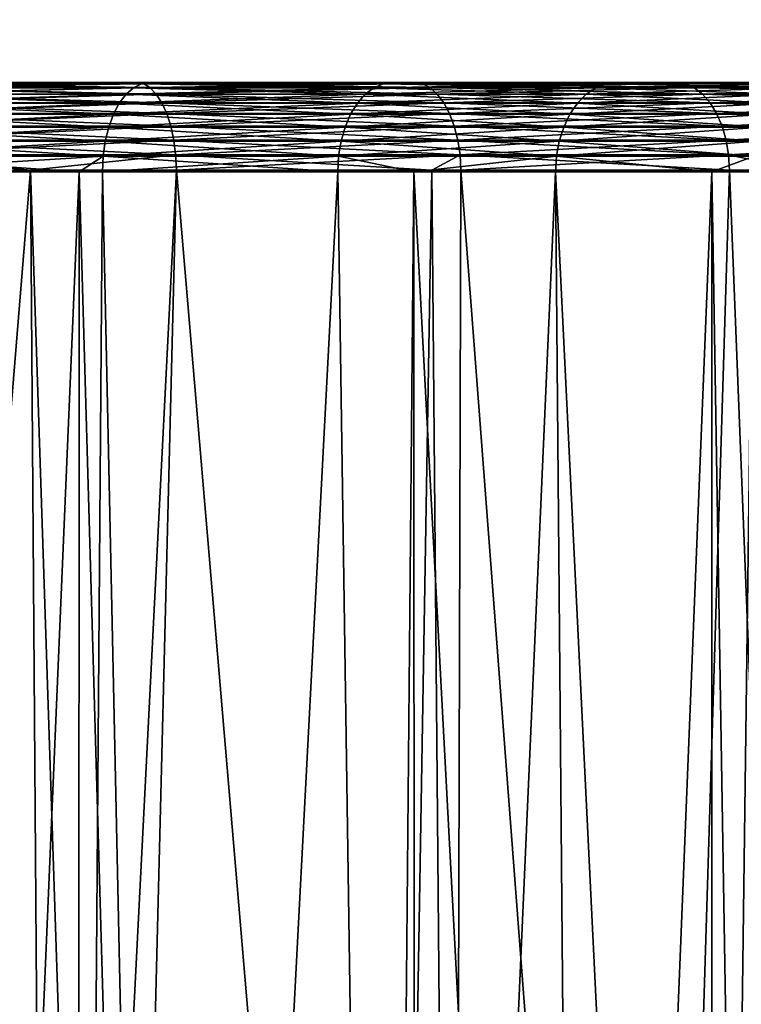
# Model space of a CAD drawing. Extents: x -842 to -392, y -810 to 515.
# Drawn here: x -407 to -404, y -801 to -797 of the extents above; entities that cross this region are included whole.
import ezdxf

# ---------------------------------------------------------------- set-up
doc = ezdxf.new("R2010")
doc.units = 0
doc.header["$MEASUREMENT"] = 0

msp = doc.modelspace()

# ---------------------------------------------------------------- linework, layer by layer
for points in [[(-394.061798, 513.021301), (-429.061829, 513.021301), (-394.061798, -808.978699)], [(-394.061798, -808.978699), (-429.061829, 513.021301), (-429.061829, -808.978699)], [(-429.061829, 513.021301, -1.5), (-394.061798, 513.021301, -1.5), (-429.061829, -808.978699, -1.5)], [(-429.061829, -808.978699, -1.5), (-394.061798, 513.021301, -1.5), (-394.061798, -808.978699, -1.5)], [(-394.061798, -808.978699, -30), (-416.561829, 497.825104, -30), (-394.061798, 513.021301, -30)], [(-394.061798, 513.021301, -28.5), (-413.923645, 500.969147, -28.5), (-394.061798, -808.978699, -28.5)], [(-394.061798, -808.978699, -30), (-429.061829, -808.978699, -30), (-425.199982, 500.969147, -30)], [(-425.199982, 500.969147, -30), (-424.757965, 500.021301, -30), (-394.061798, -808.978699, -30)], [(-394.061798, -808.978699, -28.5), (-413.923645, 500.969147, -28.5), (-414.365662, 500.021301, -28.5)], [(-394.061798, -808.978699, -30), (-424.757965, 500.021301, -30), (-424.158081, 499.164551, -30)], [(-394.061798, -808.978699, -28.5), (-414.365662, 500.021301, -28.5), (-414.965546, 499.164551, -28.5)], [(-394.061798, -808.978699, -30), (-424.158081, 499.164551, -30), (-423.418549, 498.424988, -30)], [(-414.965546, 499.164551, -28.5), (-415.705078, 498.424988, -28.5), (-394.061798, -808.978699, -28.5)], [(-423.418549, 498.424988, -30), (-422.561829, 497.825104, -30), (-394.061798, -808.978699, -30)], [(-394.061798, -808.978699, -28.5), (-415.705078, 498.424988, -28.5), (-416.561829, 497.825104, -28.5)], [(-394.061798, -808.978699, -28.5), (-416.561829, 497.825104, -28.5), (-429.061829, -808.978699, -28.5)], [(-422.561829, 497.825104, -30), (-421.613922, 497.383087, -30), (-394.061798, -808.978699, -30)], [(-394.061798, -808.978699, -30), (-417.509705, 497.383087, -30), (-416.561829, 497.825104, -30)], [(-394.061798, -808.978699, -30), (-421.613922, 497.383087, -30), (-420.603699, 497.112488, -30)], [(-418.519928, 497.112488, -30), (-417.509705, 497.383087, -30), (-394.061798, -808.978699, -30)], [(-394.061798, -808.978699, -30), (-420.603699, 497.112488, -30), (-419.561798, 497.021271, -30)], [(-394.061798, -808.978699, -30), (-419.561798, 497.021271, -30), (-418.519928, 497.112488, -30)], [(-407.245941, -797.478699, -23.798485), (-406.42218, -797.478699, -25.321806), (-408.158234, -797.478699, -24.189972)], [(-408.158234, -797.478699, -24.189972), (-406.42218, -797.478699, -25.321806), (-407.396454, -797.478699, -25.752003)], [(-407.245941, -797.478699, -6.201516), (-407.396454, -797.478699, -4.247998), (-406.42218, -797.478699, -4.678195)], [(-406.42218, -797.478699, -4.678195), (-407.396454, -797.478699, -4.247998), (-407.377869, -797.483154, -4.199956)], [(-407.396454, -797.478699, -25.752003), (-406.42218, -797.478699, -25.321806), (-406.3992, -797.483154, -25.367928)], [(-407.377869, -797.483154, -25.800043), (-407.396454, -797.478699, -25.752003), (-406.3992, -797.483154, -25.367928)], [(-406.3992, -797.483154, -4.632074), (-406.42218, -797.478699, -4.678195), (-407.377869, -797.483154, -4.199956)], [(-406.3992, -797.483154, -4.632074), (-407.377869, -797.483154, -4.199956), (-407.359802, -797.496399, -4.153341)], [(-406.376923, -797.496399, -25.412676), (-407.359802, -797.496399, -25.846659), (-407.377869, -797.483154, -25.800043)], [(-407.377869, -797.483154, -25.800043), (-406.3992, -797.483154, -25.367928), (-406.376923, -797.496399, -25.412676)], [(-407.359802, -797.496399, -4.153341), (-406.376923, -797.496399, -4.587324), (-406.3992, -797.483154, -4.632074)], [(-406.432251, -797.496826, -23.229639), (-406.405518, -797.483276, -23.272503), (-407.291138, -797.496826, -23.706364)], [(-407.291138, -797.496826, -23.706364), (-406.405518, -797.483276, -23.272503), (-407.26889, -797.483276, -23.751713)], [(-407.291138, -797.496826, -6.293636), (-407.26889, -797.483276, -6.248286), (-406.432251, -797.496826, -6.770362)], [(-406.405518, -797.483276, -23.272503), (-406.37796, -797.478699, -23.316713), (-407.26889, -797.483276, -23.751713)], [(-407.26889, -797.483276, -23.751713), (-406.37796, -797.478699, -23.316713), (-407.245941, -797.478699, -23.798485)], [(-407.26889, -797.483276, -6.248286), (-407.245941, -797.478699, -6.201516), (-406.405518, -797.483276, -6.727496)], [(-406.432251, -797.496826, -6.770362), (-407.26889, -797.483276, -6.248286), (-406.405518, -797.483276, -6.727496)], [(-407.245941, -797.478699, -6.201516), (-406.42218, -797.478699, -4.678195), (-406.37796, -797.478699, -6.683286)], [(-406.37796, -797.478699, -23.316713), (-405.491699, -797.478699, -24.803547), (-407.245941, -797.478699, -23.798485)], [(-407.245941, -797.478699, -23.798485), (-405.491699, -797.478699, -24.803547), (-406.42218, -797.478699, -25.321806)], [(-406.405518, -797.483276, -6.727496), (-407.245941, -797.478699, -6.201516), (-406.37796, -797.478699, -6.683286)], [(-405.625977, -797.496826, -22.668465), (-405.595062, -797.483276, -22.708406), (-406.432251, -797.496826, -23.229639)], [(-406.432251, -797.496826, -23.229639), (-405.595062, -797.483276, -22.708406), (-406.405518, -797.483276, -23.272503)], [(-406.432251, -797.496826, -6.770362), (-406.405518, -797.483276, -6.727496), (-405.625977, -797.496826, -7.331536)], [(-406.37796, -797.478699, -6.683286), (-406.42218, -797.478699, -4.678195), (-405.491699, -797.478699, -5.196452)], [(-406.3992, -797.483154, -25.367928), (-406.42218, -797.478699, -25.321806), (-405.4646, -797.483154, -24.847353)], [(-406.42218, -797.478699, -25.321806), (-405.491699, -797.478699, -24.803547), (-405.4646, -797.483154, -24.847353)], [(-405.491699, -797.478699, -5.196452), (-406.42218, -797.478699, -4.678195), (-406.3992, -797.483154, -4.632074)], [(-405.595062, -797.483276, -22.708406), (-405.563171, -797.478699, -22.749603), (-406.405518, -797.483276, -23.272503)], [(-406.405518, -797.483276, -23.272503), (-405.563171, -797.478699, -22.749603), (-406.37796, -797.478699, -23.316713)], [(-406.405518, -797.483276, -6.727496), (-406.37796, -797.478699, -6.683286), (-405.595062, -797.483276, -7.291593)], [(-405.625977, -797.496826, -7.331536), (-406.405518, -797.483276, -6.727496), (-405.595062, -797.483276, -7.291593)], [(-406.3992, -797.483154, -4.632074), (-405.4646, -797.483154, -5.152648), (-405.491699, -797.478699, -5.196452)], [(-406.3992, -797.483154, -25.367928), (-405.4646, -797.483154, -24.847353), (-405.438263, -797.496399, -24.889854)], [(-406.3992, -797.483154, -4.632074), (-406.376923, -797.496399, -4.587324), (-405.4646, -797.483154, -5.152648)], [(-406.376923, -797.496399, -25.412676), (-406.3992, -797.483154, -25.367928), (-405.438263, -797.496399, -24.889854)], [(-406.37796, -797.478699, -6.683286), (-405.491699, -797.478699, -5.196452), (-405.563171, -797.478699, -7.250398)], [(-405.563171, -797.478699, -22.749603), (-404.613037, -797.478699, -24.201651), (-406.37796, -797.478699, -23.316713)], [(-406.37796, -797.478699, -23.316713), (-404.613037, -797.478699, -24.201651), (-405.491699, -797.478699, -24.803547)], [(-405.595062, -797.483276, -7.291593), (-406.37796, -797.478699, -6.683286), (-405.563171, -797.478699, -7.250398)], [(-405.438263, -797.496399, -5.110145), (-405.4646, -797.483154, -5.152648), (-406.376923, -797.496399, -4.587324)], [(-404.880646, -797.496826, -22.028601), (-404.845825, -797.483276, -22.06521), (-405.625977, -797.496826, -22.668465)], [(-405.625977, -797.496826, -22.668465), (-404.845825, -797.483276, -22.06521), (-405.595062, -797.483276, -22.708406)], [(-405.625977, -797.496826, -7.331536), (-405.595062, -797.483276, -7.291593), (-404.880646, -797.496826, -7.971398)], [(-404.845825, -797.483276, -22.06521), (-404.809937, -797.478699, -22.102968), (-405.595062, -797.483276, -22.708406)], [(-405.595062, -797.483276, -22.708406), (-404.809937, -797.478699, -22.102968), (-405.563171, -797.478699, -22.749603)], [(-405.595062, -797.483276, -7.291593), (-405.563171, -797.478699, -7.250398), (-404.845825, -797.483276, -7.934788)], [(-404.880646, -797.496826, -7.971398), (-405.595062, -797.483276, -7.291593), (-404.845825, -797.483276, -7.934788)], [(-405.563171, -797.478699, -7.250398), (-405.491699, -797.478699, -5.196452), (-404.613037, -797.478699, -5.79835)], [(-405.563171, -797.478699, -7.250398), (-404.613037, -797.478699, -5.79835), (-404.809937, -797.478699, -7.89703)], [(-404.809937, -797.478699, -22.102968), (-403.793671, -797.478699, -23.521246), (-405.563171, -797.478699, -22.749603)], [(-405.563171, -797.478699, -22.749603), (-403.793671, -797.478699, -23.521246), (-404.613037, -797.478699, -24.201651)], [(-404.845825, -797.483276, -7.934788), (-405.563171, -797.478699, -7.250398), (-404.809937, -797.478699, -7.89703)], [(-405.4646, -797.483154, -24.847353), (-405.491699, -797.478699, -24.803547), (-404.582001, -797.483154, -24.242764)], [(-405.491699, -797.478699, -5.196452), (-405.4646, -797.483154, -5.152648), (-404.613037, -797.478699, -5.79835)], [(-405.491699, -797.478699, -24.803547), (-404.613037, -797.478699, -24.201651), (-404.582001, -797.483154, -24.242764)], [(-404.582001, -797.483154, -5.757236), (-404.613037, -797.478699, -5.79835), (-405.4646, -797.483154, -5.152648)], [(-404.582001, -797.483154, -5.757236), (-405.4646, -797.483154, -5.152648), (-405.438263, -797.496399, -5.110145)], [(-405.438263, -797.496399, -24.889854), (-405.4646, -797.483154, -24.847353), (-404.55188, -797.496399, -24.282658)], [(-405.4646, -797.483154, -24.847353), (-404.582001, -797.483154, -24.242764), (-404.55188, -797.496399, -24.282658)], [(-404.55188, -797.496399, -5.717342), (-404.582001, -797.483154, -5.757236), (-405.438263, -797.496399, -5.110145)], [(-404.203827, -797.496826, -21.316616), (-404.165497, -797.483276, -21.349518), (-404.880646, -797.496826, -22.028601)], [(-404.880646, -797.496826, -22.028601), (-404.165497, -797.483276, -21.349518), (-404.845825, -797.483276, -22.06521)], [(-404.880646, -797.496826, -7.971398), (-404.845825, -797.483276, -7.934788), (-404.203827, -797.496826, -8.683384)], [(-404.165497, -797.483276, -21.349518), (-404.125977, -797.478699, -21.38345), (-404.845825, -797.483276, -22.06521)], [(-404.845825, -797.483276, -22.06521), (-404.125977, -797.478699, -21.38345), (-404.809937, -797.478699, -22.102968)], [(-404.845825, -797.483276, -7.934788), (-404.809937, -797.478699, -7.89703), (-404.165497, -797.483276, -8.650482)], [(-404.203827, -797.496826, -8.683384), (-404.845825, -797.483276, -7.934788), (-404.165497, -797.483276, -8.650482)], [(-404.809937, -797.478699, -7.89703), (-404.613037, -797.478699, -5.79835), (-403.793671, -797.478699, -6.478754)], [(-404.809937, -797.478699, -7.89703), (-403.793671, -797.478699, -6.478754), (-404.125977, -797.478699, -8.616549)], [(-404.125977, -797.478699, -21.38345), (-403.040558, -797.478699, -22.768141), (-404.809937, -797.478699, -22.102968)], [(-404.809937, -797.478699, -22.102968), (-403.040558, -797.478699, -22.768141), (-403.793671, -797.478699, -23.521246)], [(-404.165497, -797.483276, -8.650482), (-404.809937, -797.478699, -7.89703), (-404.125977, -797.478699, -8.616549)], [(-403.793671, -797.478699, -23.521246), (-403.758972, -797.483154, -23.55932), (-404.613037, -797.478699, -24.201651)], [(-403.793671, -797.478699, -6.478754), (-404.613037, -797.478699, -5.79835), (-404.582001, -797.483154, -5.757236)], [(-404.582001, -797.483154, -24.242764), (-404.613037, -797.478699, -24.201651), (-403.758972, -797.483154, -23.55932)], [(-403.758972, -797.483154, -6.440679), (-403.793671, -797.478699, -6.478754), (-404.582001, -797.483154, -5.757236)], [(-404.55188, -797.496399, -24.282658), (-404.582001, -797.483154, -24.242764), (-403.725281, -797.496399, -23.596264)], [(-403.758972, -797.483154, -6.440679), (-404.582001, -797.483154, -5.757236), (-404.55188, -797.496399, -5.717342)], [(-404.582001, -797.483154, -24.242764), (-403.758972, -797.483154, -23.55932), (-403.725281, -797.496399, -23.596264)], [(-403.725281, -797.496399, -6.403736), (-403.758972, -797.483154, -6.440679), (-404.55188, -797.496399, -5.717342)], [(-407.342834, -797.518005, -25.890461), (-407.359802, -797.496399, -25.846659), (-406.355988, -797.518005, -25.454723)], [(-407.359802, -797.496399, -4.153341), (-407.342834, -797.518005, -4.109539), (-406.376923, -797.496399, -4.587324)], [(-406.376923, -797.496399, -25.412676), (-406.355988, -797.518005, -25.454723), (-407.359802, -797.496399, -25.846659)], [(-406.355988, -797.518005, -4.545275), (-406.376923, -797.496399, -4.587324), (-407.342834, -797.518005, -4.109539)], [(-406.355988, -797.518005, -4.545275), (-407.342834, -797.518005, -4.109539), (-407.327454, -797.547424, -4.069851)], [(-407.342834, -797.518005, -25.890461), (-406.355988, -797.518005, -25.454723), (-406.337006, -797.547424, -25.492825)], [(-407.327454, -797.547424, -25.930147), (-407.342834, -797.518005, -25.890461), (-406.337006, -797.547424, -25.492825)], [(-406.47998, -797.548889, -23.153065), (-406.457306, -797.518921, -23.189417), (-407.330872, -797.548889, -23.625355)], [(-407.330872, -797.548889, -23.625355), (-406.457306, -797.518921, -23.189417), (-407.312012, -797.518921, -23.663813)], [(-407.330872, -797.548889, -6.374645), (-407.312012, -797.518921, -6.336186), (-406.47998, -797.548889, -6.846935)], [(-406.337006, -797.547424, -4.507175), (-406.355988, -797.518005, -4.545275), (-407.327454, -797.547424, -4.069851)], [(-406.457306, -797.518921, -23.189417), (-406.432251, -797.496826, -23.229639), (-407.312012, -797.518921, -23.663813)], [(-407.312012, -797.518921, -23.663813), (-406.432251, -797.496826, -23.229639), (-407.291138, -797.496826, -23.706364)], [(-407.312012, -797.518921, -6.336186), (-407.291138, -797.496826, -6.293636), (-406.457306, -797.518921, -6.810583)], [(-406.47998, -797.548889, -6.846935), (-407.312012, -797.518921, -6.336186), (-406.457306, -797.518921, -6.810583)], [(-406.457306, -797.518921, -6.810583), (-407.291138, -797.496826, -6.293636), (-406.432251, -797.496826, -6.770362)], [(-405.681213, -797.548889, -22.597113), (-405.654999, -797.518921, -22.630985), (-406.47998, -797.548889, -23.153065)], [(-406.47998, -797.548889, -23.153065), (-405.654999, -797.518921, -22.630985), (-406.457306, -797.518921, -23.189417)], [(-406.47998, -797.548889, -6.846935), (-406.457306, -797.518921, -6.810583), (-405.681213, -797.548889, -7.402888)], [(-405.654999, -797.518921, -22.630985), (-405.625977, -797.496826, -22.668465), (-406.457306, -797.518921, -23.189417)], [(-406.457306, -797.518921, -23.189417), (-405.625977, -797.496826, -22.668465), (-406.432251, -797.496826, -23.229639)], [(-406.457306, -797.518921, -6.810583), (-406.432251, -797.496826, -6.770362), (-405.654999, -797.518921, -7.369014)], [(-405.681213, -797.548889, -7.402888), (-406.457306, -797.518921, -6.810583), (-405.654999, -797.518921, -7.369014)], [(-405.654999, -797.518921, -7.369014), (-406.432251, -797.496826, -6.770362), (-405.625977, -797.496826, -7.331536)], [(-405.438263, -797.496399, -5.110145), (-406.376923, -797.496399, -4.587324), (-406.355988, -797.518005, -4.545275)], [(-405.413544, -797.518005, -24.929794), (-406.355988, -797.518005, -25.454723), (-406.376923, -797.496399, -25.412676)], [(-406.376923, -797.496399, -25.412676), (-405.438263, -797.496399, -24.889854), (-405.413544, -797.518005, -24.929794)], [(-405.413544, -797.518005, -5.070207), (-405.438263, -797.496399, -5.110145), (-406.355988, -797.518005, -4.545275)], [(-406.337006, -797.547424, -25.492825), (-406.355988, -797.518005, -25.454723), (-405.391144, -797.547424, -24.965979)], [(-405.413544, -797.518005, -5.070207), (-406.355988, -797.518005, -4.545275), (-406.337006, -797.547424, -4.507175)], [(-405.413544, -797.518005, -24.929794), (-405.391144, -797.547424, -24.965979), (-406.355988, -797.518005, -25.454723)], [(-405.391144, -797.547424, -5.03402), (-405.413544, -797.518005, -5.070207), (-406.337006, -797.547424, -4.507175)], [(-404.94281, -797.548889, -21.963203), (-404.913269, -797.518921, -21.994249), (-405.681213, -797.548889, -22.597113)], [(-405.681213, -797.548889, -22.597113), (-404.913269, -797.518921, -21.994249), (-405.654999, -797.518921, -22.630985)], [(-405.681213, -797.548889, -7.402888), (-405.654999, -797.518921, -7.369014), (-404.94281, -797.548889, -8.036797)], [(-404.913269, -797.518921, -21.994249), (-404.880646, -797.496826, -22.028601), (-405.654999, -797.518921, -22.630985)], [(-405.654999, -797.518921, -22.630985), (-404.880646, -797.496826, -22.028601), (-405.625977, -797.496826, -22.668465)], [(-405.654999, -797.518921, -7.369014), (-405.625977, -797.496826, -7.331536), (-404.913269, -797.518921, -8.00575)], [(-404.94281, -797.548889, -8.036797), (-405.654999, -797.518921, -7.369014), (-404.913269, -797.518921, -8.00575)], [(-404.913269, -797.518921, -8.00575), (-405.625977, -797.496826, -7.331536), (-404.880646, -797.496826, -7.971398)], [(-405.438263, -797.496399, -24.889854), (-404.55188, -797.496399, -24.282658), (-404.52356, -797.518005, -24.320145)], [(-404.55188, -797.496399, -5.717342), (-405.438263, -797.496399, -5.110145), (-405.413544, -797.518005, -5.070207)], [(-405.413544, -797.518005, -24.929794), (-405.438263, -797.496399, -24.889854), (-404.52356, -797.518005, -24.320145)], [(-404.52356, -797.518005, -5.679856), (-404.55188, -797.496399, -5.717342), (-405.413544, -797.518005, -5.070207)], [(-404.52356, -797.518005, -5.679856), (-405.413544, -797.518005, -5.070207), (-405.391144, -797.547424, -5.03402)], [(-404.497925, -797.547424, -24.354109), (-405.391144, -797.547424, -24.965979), (-405.413544, -797.518005, -24.929794)], [(-405.413544, -797.518005, -24.929794), (-404.52356, -797.518005, -24.320145), (-404.497925, -797.547424, -24.354109)], [(-404.497925, -797.547424, -5.645891), (-404.52356, -797.518005, -5.679856), (-405.391144, -797.547424, -5.03402)], [(-404.272308, -797.548889, -21.257841), (-404.239807, -797.518921, -21.285744), (-404.94281, -797.548889, -21.963203)], [(-404.94281, -797.548889, -21.963203), (-404.239807, -797.518921, -21.285744), (-404.913269, -797.518921, -21.994249)], [(-404.94281, -797.548889, -8.036797), (-404.913269, -797.518921, -8.00575), (-404.272308, -797.548889, -8.742158)], [(-404.239807, -797.518921, -21.285744), (-404.203827, -797.496826, -21.316616), (-404.913269, -797.518921, -21.994249)], [(-404.913269, -797.518921, -21.994249), (-404.203827, -797.496826, -21.316616), (-404.880646, -797.496826, -22.028601)], [(-404.913269, -797.518921, -8.00575), (-404.880646, -797.496826, -7.971398), (-404.239807, -797.518921, -8.714256)], [(-404.272308, -797.548889, -8.742158), (-404.913269, -797.518921, -8.00575), (-404.239807, -797.518921, -8.714256)], [(-404.239807, -797.518921, -8.714256), (-404.880646, -797.496826, -7.971398), (-404.203827, -797.496826, -8.683384)], [(-404.52356, -797.518005, -24.320145), (-404.55188, -797.496399, -24.282658), (-403.693634, -797.518005, -23.630978)], [(-404.55188, -797.496399, -24.282658), (-403.725281, -797.496399, -23.596264), (-403.693634, -797.518005, -23.630978)], [(-403.725281, -797.496399, -6.403736), (-404.55188, -797.496399, -5.717342), (-404.52356, -797.518005, -5.679856)], [(-403.693634, -797.518005, -6.369022), (-403.725281, -797.496399, -6.403736), (-404.52356, -797.518005, -5.679856)], [(-403.693634, -797.518005, -6.369022), (-404.52356, -797.518005, -5.679856), (-404.497925, -797.547424, -5.645891)], [(-404.52356, -797.518005, -24.320145), (-403.693634, -797.518005, -23.630978), (-403.664978, -797.547424, -23.662432)], [(-404.497925, -797.547424, -24.354109), (-404.52356, -797.518005, -24.320145), (-403.664978, -797.547424, -23.662432)], [(-403.664978, -797.547424, -6.337568), (-403.693634, -797.518005, -6.369022), (-404.497925, -797.547424, -5.645891)], [(-406.499542, -797.585876, -23.121685), (-406.47998, -797.548889, -23.153065), (-407.347168, -797.585876, -23.592157)], [(-407.347168, -797.585876, -23.592157), (-406.47998, -797.548889, -23.153065), (-407.330872, -797.548889, -23.625355)], [(-407.347168, -797.585876, -6.407843), (-407.330872, -797.548889, -6.374645), (-406.499542, -797.585876, -6.878316)], [(-406.499542, -797.585876, -6.878316), (-407.330872, -797.548889, -6.374645), (-406.47998, -797.548889, -6.846935)], [(-406.337006, -797.547424, -4.507175), (-407.327454, -797.547424, -4.069851), (-407.314117, -797.583679, -4.035458)], [(-407.314117, -797.583679, -25.964542), (-407.327454, -797.547424, -25.930147), (-406.320557, -797.583679, -25.525845)], [(-407.327454, -797.547424, -25.930147), (-406.337006, -797.547424, -25.492825), (-406.320557, -797.583679, -25.525845)], [(-406.320557, -797.583679, -4.474157), (-406.337006, -797.547424, -4.507175), (-407.314117, -797.583679, -4.035458)], [(-405.703857, -797.585876, -22.567871), (-405.681213, -797.548889, -22.597113), (-406.499542, -797.585876, -23.121685)], [(-406.499542, -797.585876, -23.121685), (-405.681213, -797.548889, -22.597113), (-406.47998, -797.548889, -23.153065)], [(-406.499542, -797.585876, -6.878316), (-406.47998, -797.548889, -6.846935), (-405.703857, -797.585876, -7.432129)], [(-405.703857, -797.585876, -7.432129), (-406.47998, -797.548889, -6.846935), (-405.681213, -797.548889, -7.402888)], [(-406.337006, -797.547424, -25.492825), (-405.391144, -797.547424, -24.965979), (-405.371735, -797.583679, -24.997341)], [(-405.391144, -797.547424, -5.03402), (-406.337006, -797.547424, -4.507175), (-406.320557, -797.583679, -4.474157)], [(-406.320557, -797.583679, -25.525845), (-406.337006, -797.547424, -25.492825), (-405.371735, -797.583679, -24.997341)], [(-405.371735, -797.583679, -5.00266), (-405.391144, -797.547424, -5.03402), (-406.320557, -797.583679, -4.474157)], [(-404.968262, -797.585876, -21.936401), (-404.94281, -797.548889, -21.963203), (-405.703857, -797.585876, -22.567871)], [(-405.703857, -797.585876, -22.567871), (-404.94281, -797.548889, -21.963203), (-405.681213, -797.548889, -22.597113)], [(-405.703857, -797.585876, -7.432129), (-405.681213, -797.548889, -7.402888), (-404.968262, -797.585876, -8.063598)], [(-404.968262, -797.585876, -8.063598), (-405.681213, -797.548889, -7.402888), (-404.94281, -797.548889, -8.036797)], [(-404.497925, -797.547424, -5.645891), (-405.391144, -797.547424, -5.03402), (-405.371735, -797.583679, -5.00266)], [(-405.371735, -797.583679, -24.997341), (-405.391144, -797.547424, -24.965979), (-404.475677, -797.583679, -24.383543)], [(-404.497925, -797.547424, -24.354109), (-404.475677, -797.583679, -24.383543), (-405.391144, -797.547424, -24.965979)], [(-404.475677, -797.583679, -5.616456), (-404.497925, -797.547424, -5.645891), (-405.371735, -797.583679, -5.00266)], [(-404.300354, -797.585876, -21.233757), (-404.272308, -797.548889, -21.257841), (-404.968262, -797.585876, -21.936401)], [(-404.968262, -797.585876, -21.936401), (-404.272308, -797.548889, -21.257841), (-404.94281, -797.548889, -21.963203)], [(-404.968262, -797.585876, -8.063598), (-404.94281, -797.548889, -8.036797), (-404.300354, -797.585876, -8.766244)], [(-404.300354, -797.585876, -8.766244), (-404.94281, -797.548889, -8.036797), (-404.272308, -797.548889, -8.742158)], [(-403.664978, -797.547424, -6.337568), (-404.497925, -797.547424, -5.645891), (-404.475677, -797.583679, -5.616456)], [(-403.640106, -797.583679, -23.689692), (-404.475677, -797.583679, -24.383543), (-404.497925, -797.547424, -24.354109)], [(-404.497925, -797.547424, -24.354109), (-403.664978, -797.547424, -23.662432), (-403.640106, -797.583679, -23.689692)], [(-403.640106, -797.583679, -6.31031), (-403.664978, -797.547424, -6.337568), (-404.475677, -797.583679, -5.616456)], [(-406.515381, -797.628723, -23.09623), (-406.499542, -797.585876, -23.121685), (-407.360382, -797.628723, -23.565228)], [(-407.360382, -797.628723, -23.565228), (-406.499542, -797.585876, -23.121685), (-407.347168, -797.585876, -23.592157)], [(-407.360382, -797.628723, -6.434772), (-407.347168, -797.585876, -6.407843), (-406.515381, -797.628723, -6.90377)], [(-406.515381, -797.628723, -6.90377), (-407.347168, -797.585876, -6.407843), (-406.499542, -797.585876, -6.878316)], [(-407.303253, -797.625671, -25.99262), (-407.314117, -797.583679, -25.964542), (-406.307159, -797.625671, -25.552797)], [(-406.320557, -797.583679, -4.474157), (-407.314117, -797.583679, -4.035458), (-407.303253, -797.625671, -4.007379)], [(-407.314117, -797.583679, -25.964542), (-406.320557, -797.583679, -25.525845), (-406.307159, -797.625671, -25.552797)], [(-406.307159, -797.625671, -4.447202), (-406.320557, -797.583679, -4.474157), (-407.303253, -797.625671, -4.007379)], [(-405.722198, -797.628723, -22.544153), (-405.703857, -797.585876, -22.567871), (-406.515381, -797.628723, -23.09623)], [(-406.515381, -797.628723, -23.09623), (-405.703857, -797.585876, -22.567871), (-406.499542, -797.585876, -23.121685)], [(-406.515381, -797.628723, -6.90377), (-406.499542, -797.585876, -6.878316), (-405.722198, -797.628723, -7.455847)], [(-405.722198, -797.628723, -7.455847), (-406.499542, -797.585876, -6.878316), (-405.703857, -797.585876, -7.432129)], [(-405.371735, -797.583679, -5.00266), (-406.320557, -797.583679, -4.474157), (-406.307159, -797.625671, -4.447202)], [(-406.307159, -797.625671, -25.552797), (-406.320557, -797.583679, -25.525845), (-405.355865, -797.625671, -25.022943)], [(-406.320557, -797.583679, -25.525845), (-405.371735, -797.583679, -24.997341), (-405.355865, -797.625671, -25.022943)], [(-405.355865, -797.625671, -4.977058), (-405.371735, -797.583679, -5.00266), (-406.307159, -797.625671, -4.447202)], [(-404.988922, -797.628723, -21.914663), (-404.968262, -797.585876, -21.936401), (-405.722198, -797.628723, -22.544153)], [(-405.722198, -797.628723, -22.544153), (-404.968262, -797.585876, -21.936401), (-405.703857, -797.585876, -22.567871)], [(-405.722198, -797.628723, -7.455847), (-405.703857, -797.585876, -7.432129), (-404.988922, -797.628723, -8.085338)], [(-404.988922, -797.628723, -8.085338), (-405.703857, -797.585876, -7.432129), (-404.968262, -797.585876, -8.063598)], [(-404.475677, -797.583679, -5.616456), (-405.371735, -797.583679, -5.00266), (-405.355865, -797.625671, -4.977058)], [(-405.371735, -797.583679, -24.997341), (-404.475677, -797.583679, -24.383543), (-404.45755, -797.625671, -24.407574)], [(-405.355865, -797.625671, -25.022943), (-405.371735, -797.583679, -24.997341), (-404.45755, -797.625671, -24.407574)], [(-404.45755, -797.625671, -5.592426), (-404.475677, -797.583679, -5.616456), (-405.355865, -797.625671, -4.977058)], [(-404.32312, -797.628723, -21.214218), (-404.300354, -797.585876, -21.233757), (-404.988922, -797.628723, -21.914663)], [(-404.988922, -797.628723, -21.914663), (-404.300354, -797.585876, -21.233757), (-404.968262, -797.585876, -21.936401)], [(-404.988922, -797.628723, -8.085338), (-404.968262, -797.585876, -8.063598), (-404.32312, -797.628723, -8.785782)], [(-404.32312, -797.628723, -8.785782), (-404.968262, -797.585876, -8.063598), (-404.300354, -797.585876, -8.766244)], [(-404.45755, -797.625671, -24.407574), (-404.475677, -797.583679, -24.383543), (-403.619843, -797.625671, -23.711945)], [(-403.640106, -797.583679, -6.31031), (-404.475677, -797.583679, -5.616456), (-404.45755, -797.625671, -5.592426)], [(-403.640106, -797.583679, -23.689692), (-403.619843, -797.625671, -23.711945), (-404.475677, -797.583679, -24.383543)], [(-404.45755, -797.625671, -5.592426), (-403.619843, -797.625671, -6.288057), (-403.640106, -797.583679, -6.31031)], [(-406.307159, -797.625671, -4.447202), (-407.303253, -797.625671, -4.007379), (-407.295135, -797.672302, -3.98645)], [(-407.295135, -797.672302, -26.01355), (-407.303253, -797.625671, -25.99262), (-406.29715, -797.672302, -25.572889)], [(-407.303253, -797.625671, -25.99262), (-406.307159, -797.625671, -25.552797), (-406.29715, -797.672302, -25.572889)], [(-406.29715, -797.672302, -4.427111), (-406.307159, -797.625671, -4.447202), (-407.295135, -797.672302, -3.98645)], [(-405.355865, -797.625671, -4.977058), (-406.307159, -797.625671, -4.447202), (-406.29715, -797.672302, -4.427111)], [(-406.29715, -797.672302, -25.572889), (-406.307159, -797.625671, -25.552797), (-405.344055, -797.672302, -25.042023)], [(-406.307159, -797.625671, -25.552797), (-405.355865, -797.625671, -25.022943), (-405.344055, -797.672302, -25.042023)], [(-405.344055, -797.672302, -4.957975), (-405.355865, -797.625671, -4.977058), (-406.29715, -797.672302, -4.427111)], [(-404.45755, -797.625671, -5.592426), (-405.355865, -797.625671, -4.977058), (-405.344055, -797.672302, -4.957975)], [(-405.344055, -797.672302, -25.042023), (-405.355865, -797.625671, -25.022943), (-404.444031, -797.672302, -24.425484)], [(-405.355865, -797.625671, -25.022943), (-404.45755, -797.625671, -24.407574), (-404.444031, -797.672302, -24.425484)], [(-405.344055, -797.672302, -4.957975), (-404.444031, -797.672302, -5.574515), (-404.45755, -797.625671, -5.592426)], [(-404.45755, -797.625671, -24.407574), (-403.619843, -797.625671, -23.711945), (-403.604706, -797.672302, -23.728529)], [(-404.45755, -797.625671, -5.592426), (-404.444031, -797.672302, -5.574515), (-403.619843, -797.625671, -6.288057)], [(-404.444031, -797.672302, -24.425484), (-404.45755, -797.625671, -24.407574), (-403.604706, -797.672302, -23.728529)], [(-403.604706, -797.672302, -6.271471), (-403.619843, -797.625671, -6.288057), (-404.444031, -797.672302, -5.574515)], [(-406.5271, -797.676086, -23.077475), (-406.515381, -797.628723, -23.09623), (-407.370087, -797.676086, -23.545385)], [(-407.370087, -797.676086, -23.545385), (-406.515381, -797.628723, -23.09623), (-407.360382, -797.628723, -23.565228)], [(-407.370087, -797.676086, -6.454614), (-407.360382, -797.628723, -6.434772), (-406.5271, -797.676086, -6.922526)], [(-406.5271, -797.676086, -6.922526), (-407.360382, -797.628723, -6.434772), (-406.515381, -797.628723, -6.90377)], [(-405.735718, -797.676086, -22.526676), (-405.722198, -797.628723, -22.544153), (-406.5271, -797.676086, -23.077475)], [(-406.5271, -797.676086, -23.077475), (-405.722198, -797.628723, -22.544153), (-406.515381, -797.628723, -23.09623)], [(-406.5271, -797.676086, -6.922526), (-406.515381, -797.628723, -6.90377), (-405.735718, -797.676086, -7.473323)], [(-405.735718, -797.676086, -7.473323), (-406.515381, -797.628723, -6.90377), (-405.722198, -797.628723, -7.455847)], [(-405.00415, -797.676086, -21.898643), (-404.988922, -797.628723, -21.914663), (-405.735718, -797.676086, -22.526676)], [(-405.735718, -797.676086, -22.526676), (-404.988922, -797.628723, -21.914663), (-405.722198, -797.628723, -22.544153)], [(-405.735718, -797.676086, -7.473323), (-405.722198, -797.628723, -7.455847), (-405.00415, -797.676086, -8.101356)], [(-405.00415, -797.676086, -8.101356), (-405.722198, -797.628723, -7.455847), (-404.988922, -797.628723, -8.085338)], [(-404.339874, -797.676086, -21.199821), (-404.32312, -797.628723, -21.214218), (-405.00415, -797.676086, -21.898643)], [(-405.00415, -797.676086, -21.898643), (-404.32312, -797.628723, -21.214218), (-404.988922, -797.628723, -21.914663)], [(-405.00415, -797.676086, -8.101356), (-404.988922, -797.628723, -8.085338), (-404.339874, -797.676086, -8.800177)], [(-404.339874, -797.676086, -8.800177), (-404.988922, -797.628723, -8.085338), (-404.32312, -797.628723, -8.785782)], [(-406.534241, -797.726624, -23.065989), (-406.5271, -797.676086, -23.077475), (-407.376068, -797.726624, -23.533234)], [(-407.376068, -797.726624, -23.533234), (-406.5271, -797.676086, -23.077475), (-407.370087, -797.676086, -23.545385)], [(-407.376068, -797.726624, -6.466765), (-407.370087, -797.676086, -6.454614), (-406.534241, -797.726624, -6.934012)], [(-406.534241, -797.726624, -6.934012), (-407.370087, -797.676086, -6.454614), (-406.5271, -797.676086, -6.922526)], [(-406.29715, -797.672302, -4.427111), (-407.295135, -797.672302, -3.98645), (-407.290039, -797.722046, -3.973293)], [(-407.295135, -797.672302, -26.01355), (-406.29715, -797.672302, -25.572889), (-406.290863, -797.722046, -25.58552)], [(-407.290039, -797.722046, -26.026707), (-407.295135, -797.672302, -26.01355), (-406.290863, -797.722046, -25.58552)], [(-406.290863, -797.722046, -4.41448), (-406.29715, -797.672302, -4.427111), (-407.290039, -797.722046, -3.973293)], [(-405.744019, -797.726624, -22.515972), (-405.735718, -797.676086, -22.526676), (-406.534241, -797.726624, -23.065989)], [(-406.534241, -797.726624, -23.065989), (-405.735718, -797.676086, -22.526676), (-406.5271, -797.676086, -23.077475)], [(-406.534241, -797.726624, -6.934012), (-406.5271, -797.676086, -6.922526), (-405.744019, -797.726624, -7.484026)], [(-405.744019, -797.726624, -7.484026), (-406.5271, -797.676086, -6.922526), (-405.735718, -797.676086, -7.473323)], [(-406.290863, -797.722046, -25.58552), (-406.29715, -797.672302, -25.572889), (-405.336639, -797.722046, -25.05402)], [(-406.29715, -797.672302, -25.572889), (-405.344055, -797.672302, -25.042023), (-405.336639, -797.722046, -25.05402)], [(-405.344055, -797.672302, -4.957975), (-406.29715, -797.672302, -4.427111), (-406.290863, -797.722046, -4.41448)], [(-406.290863, -797.722046, -4.41448), (-405.336639, -797.722046, -4.94598), (-405.344055, -797.672302, -4.957975)], [(-405.013489, -797.726624, -21.888836), (-405.00415, -797.676086, -21.898643), (-405.744019, -797.726624, -22.515972)], [(-405.744019, -797.726624, -22.515972), (-405.00415, -797.676086, -21.898643), (-405.735718, -797.676086, -22.526676)], [(-405.744019, -797.726624, -7.484026), (-405.735718, -797.676086, -7.473323), (-405.013489, -797.726624, -8.111165)], [(-405.013489, -797.726624, -8.111165), (-405.735718, -797.676086, -7.473323), (-405.00415, -797.676086, -8.101356)], [(-405.336639, -797.722046, -25.05402), (-405.344055, -797.672302, -25.042023), (-404.435516, -797.722046, -24.436745)], [(-405.344055, -797.672302, -4.957975), (-405.336639, -797.722046, -4.94598), (-404.444031, -797.672302, -5.574515)], [(-405.344055, -797.672302, -25.042023), (-404.444031, -797.672302, -24.425484), (-404.435516, -797.722046, -24.436745)], [(-404.435516, -797.722046, -5.563256), (-404.444031, -797.672302, -5.574515), (-405.336639, -797.722046, -4.94598)], [(-404.350159, -797.726624, -21.191006), (-404.339874, -797.676086, -21.199821), (-405.013489, -797.726624, -21.888836)], [(-405.013489, -797.726624, -21.888836), (-404.339874, -797.676086, -21.199821), (-405.00415, -797.676086, -21.898643)], [(-405.013489, -797.726624, -8.111165), (-405.00415, -797.676086, -8.101356), (-404.350159, -797.726624, -8.808992)], [(-404.350159, -797.726624, -8.808992), (-405.00415, -797.676086, -8.101356), (-404.339874, -797.676086, -8.800177)], [(-403.604706, -797.672302, -6.271471), (-404.444031, -797.672302, -5.574515), (-404.435516, -797.722046, -5.563256)], [(-404.435516, -797.722046, -24.436745), (-404.444031, -797.672302, -24.425484), (-403.595215, -797.722046, -23.738956)], [(-404.444031, -797.672302, -24.425484), (-403.604706, -797.672302, -23.728529), (-403.595215, -797.722046, -23.738956)], [(-403.595215, -797.722046, -6.261043), (-403.604706, -797.672302, -6.271471), (-404.435516, -797.722046, -5.563256)], [(-406.290863, -797.722046, -4.41448), (-407.290039, -797.722046, -3.973293), (-406.778076, -797.773499, -4.193498)], [(-407.290039, -797.722046, -3.973293), (-407.288116, -797.773499, -3.968299), (-406.778076, -797.773499, -4.193498)], [(-406.778076, -797.773499, -25.806501), (-407.288116, -797.773499, -26.0317), (-407.290039, -797.722046, -26.026707)], [(-407.290039, -797.722046, -26.026707), (-406.290863, -797.722046, -25.58552), (-406.778076, -797.773499, -25.806501)], [(-406.778076, -797.773499, -4.193498), (-406.288452, -797.773499, -4.409686), (-406.290863, -797.722046, -4.41448)], [(-406.290863, -797.722046, -25.58552), (-406.288452, -797.773499, -25.590313), (-406.778076, -797.773499, -25.806501)], [(-406.290863, -797.722046, -4.41448), (-406.288452, -797.773499, -4.409686), (-405.336639, -797.722046, -4.94598)], [(-405.336639, -797.722046, -25.05402), (-405.431183, -797.773499, -25.112806), (-406.290863, -797.722046, -25.58552)], [(-406.290863, -797.722046, -25.58552), (-405.431183, -797.773499, -25.112806), (-406.288452, -797.773499, -25.590313)], [(-406.288452, -797.773499, -4.409686), (-405.431183, -797.773499, -4.887194), (-405.336639, -797.722046, -4.94598)], [(-405.336639, -797.722046, -4.94598), (-405.431183, -797.773499, -4.887194), (-405.333801, -797.773499, -4.941426)], [(-405.336639, -797.722046, -25.05402), (-405.333801, -797.773499, -25.058575), (-405.431183, -797.773499, -25.112806)], [(-405.336639, -797.722046, -25.05402), (-404.435516, -797.722046, -24.436745), (-404.432281, -797.773499, -24.441019)], [(-405.336639, -797.722046, -4.94598), (-405.333801, -797.773499, -4.941426), (-404.435516, -797.722046, -5.563256)], [(-404.432281, -797.773499, -24.441019), (-405.333801, -797.773499, -25.058575), (-405.336639, -797.722046, -25.05402)], [(-404.435516, -797.722046, -5.563256), (-405.333801, -797.773499, -4.941426), (-404.432281, -797.773499, -5.558982)], [(-404.432281, -797.773499, -24.441019), (-404.435516, -797.722046, -24.436745), (-404.192139, -797.773499, -24.241604)], [(-403.595215, -797.722046, -6.261043), (-404.435516, -797.722046, -5.563256), (-404.192139, -797.773499, -5.758396)], [(-404.435516, -797.722046, -5.563256), (-404.432281, -797.773499, -5.558982), (-404.192139, -797.773499, -5.758396)], [(-404.435516, -797.722046, -24.436745), (-403.595215, -797.722046, -23.738956), (-404.192139, -797.773499, -24.241604)], [(-407.376068, -797.726624, -6.466765), (-406.614868, -797.778687, -6.894463), (-407.378082, -797.778687, -6.470857)], [(-407.376068, -797.726624, -23.533234), (-407.378082, -797.778687, -23.529144), (-406.534241, -797.726624, -23.065989)], [(-407.378082, -797.778687, -23.529144), (-406.614868, -797.778687, -23.105537), (-406.534241, -797.726624, -23.065989)], [(-406.534241, -797.726624, -6.934012), (-406.614868, -797.778687, -6.894463), (-407.376068, -797.726624, -6.466765)], [(-406.534241, -797.726624, -6.934012), (-406.536652, -797.778687, -6.93788), (-406.614868, -797.778687, -6.894463)], [(-406.534241, -797.726624, -23.065989), (-406.614868, -797.778687, -23.105537), (-406.536652, -797.778687, -23.06212)], [(-405.746796, -797.778687, -7.48763), (-406.536652, -797.778687, -6.93788), (-406.534241, -797.726624, -6.934012)], [(-406.534241, -797.726624, -23.065989), (-406.536652, -797.778687, -23.06212), (-405.744019, -797.726624, -22.515972)], [(-406.536652, -797.778687, -23.06212), (-405.746796, -797.778687, -22.512369), (-405.744019, -797.726624, -22.515972)], [(-405.744019, -797.726624, -7.484026), (-405.746796, -797.778687, -7.48763), (-406.534241, -797.726624, -6.934012)], [(-405.744019, -797.726624, -7.484026), (-405.492126, -797.778687, -7.706258), (-405.746796, -797.778687, -7.48763)], [(-405.744019, -797.726624, -22.515972), (-405.746796, -797.778687, -22.512369), (-405.492126, -797.778687, -22.293743)], [(-405.013489, -797.726624, -8.111165), (-405.492126, -797.778687, -7.706258), (-405.744019, -797.726624, -7.484026)], [(-405.744019, -797.726624, -22.515972), (-405.492126, -797.778687, -22.293743), (-405.013489, -797.726624, -21.888836)], [(-405.013489, -797.726624, -8.111165), (-405.016632, -797.778687, -8.114469), (-405.492126, -797.778687, -7.706258)], [(-405.492126, -797.778687, -22.293743), (-405.016632, -797.778687, -21.88553), (-405.013489, -797.726624, -21.888836)], [(-404.49234, -797.778687, -8.666032), (-405.016632, -797.778687, -8.114469), (-405.013489, -797.726624, -8.111165)], [(-405.013489, -797.726624, -21.888836), (-405.016632, -797.778687, -21.88553), (-404.49234, -797.778687, -21.333969)], [(-404.350159, -797.726624, -8.808992), (-404.49234, -797.778687, -8.666032), (-405.013489, -797.726624, -8.111165)], [(-405.013489, -797.726624, -21.888836), (-404.49234, -797.778687, -21.333969), (-404.350159, -797.726624, -21.191006)], [(-404.350159, -797.726624, -8.808992), (-404.353607, -797.778687, -8.811962), (-404.49234, -797.778687, -8.666032)], [(-404.350159, -797.726624, -21.191006), (-404.49234, -797.778687, -21.333969), (-404.353607, -797.778687, -21.18804)], [(-407.288116, -797.773499, -26.0317), (-406.716461, -806.201416, -25.945229), (-407.46521, -806.201416, -26.25536)], [(-407.288116, -797.773499, -3.968299), (-407.46521, -806.201416, -3.744639), (-406.778076, -797.773499, -4.193498)], [(-406.778076, -797.773499, -4.193498), (-407.46521, -806.201416, -3.744639), (-406.716461, -806.201416, -4.05477)], [(-407.378082, -797.778687, -23.529144), (-407.071259, -808.478699, -23.371681), (-406.614868, -797.778687, -23.105537)], [(-407.071259, -808.478699, -6.628319), (-407.378082, -797.778687, -6.470857), (-406.618042, -808.478699, -6.899515)], [(-406.618042, -808.478699, -6.899515), (-407.378082, -797.778687, -6.470857), (-406.614868, -797.778687, -6.894463)], [(-406.778076, -797.773499, -25.806501), (-406.716461, -806.201416, -25.945229), (-407.288116, -797.773499, -26.0317)], [(-406.614868, -797.778687, -23.105537), (-407.071259, -808.478699, -23.371681), (-406.618042, -808.478699, -23.100485)], [(-406.288452, -797.773499, -25.590313), (-406.499817, -806.201416, -25.855488), (-406.778076, -797.773499, -25.806501)], [(-406.778076, -797.773499, -25.806501), (-406.499817, -806.201416, -25.855488), (-406.716461, -806.201416, -25.945229)], [(-406.778076, -797.773499, -4.193498), (-406.716461, -806.201416, -4.05477), (-406.288452, -797.773499, -4.409686)], [(-406.499817, -806.201416, -4.144513), (-406.288452, -797.773499, -4.409686), (-406.716461, -806.201416, -4.05477)], [(-406.614868, -797.778687, -23.105537), (-406.618042, -808.478699, -23.100485), (-406.536652, -797.778687, -23.06212)], [(-406.536652, -797.778687, -23.06212), (-406.618042, -808.478699, -23.100485), (-406.307068, -808.478699, -22.914394)], [(-406.618042, -808.478699, -6.899515), (-406.614868, -797.778687, -6.894463), (-406.307068, -808.478699, -7.085605)], [(-406.307068, -808.478699, -7.085605), (-406.614868, -797.778687, -6.894463), (-406.536652, -797.778687, -6.93788)], [(-406.536652, -797.778687, -23.06212), (-406.307068, -808.478699, -22.914394), (-405.746796, -797.778687, -22.512369)], [(-406.307068, -808.478699, -7.085605), (-406.536652, -797.778687, -6.93788), (-405.746796, -797.778687, -7.48763)], [(-406.288452, -797.773499, -25.590313), (-405.572968, -806.201416, -25.372997), (-406.499817, -806.201416, -25.855488)], [(-405.572968, -806.201416, -4.627004), (-406.288452, -797.773499, -4.409686), (-406.499817, -806.201416, -4.144513)], [(-405.746796, -797.778687, -22.512369), (-406.307068, -808.478699, -22.914394), (-405.58905, -808.478699, -22.387556)], [(-405.746796, -797.778687, -7.48763), (-405.58905, -808.478699, -7.612443), (-406.307068, -808.478699, -7.085605)], [(-405.431183, -797.773499, -25.112806), (-405.572968, -806.201416, -25.372997), (-406.288452, -797.773499, -25.590313)], [(-405.572968, -806.201416, -4.627004), (-405.431183, -797.773499, -4.887194), (-406.288452, -797.773499, -4.409686)], [(-405.746796, -797.778687, -22.512369), (-405.58905, -808.478699, -22.387556), (-405.492126, -797.778687, -22.293743)], [(-405.492126, -797.778687, -7.706258), (-405.58905, -808.478699, -7.612443), (-405.746796, -797.778687, -7.48763)], [(-405.492126, -797.778687, -22.293743), (-405.58905, -808.478699, -22.387556), (-405.488495, -808.478699, -22.298141)], [(-405.492126, -797.778687, -7.706258), (-405.488495, -808.478699, -7.701857), (-405.58905, -808.478699, -7.612443)], [(-405.431183, -797.773499, -25.112806), (-405.357178, -806.201416, -25.235535), (-405.572968, -806.201416, -25.372997)], [(-405.357178, -806.201416, -4.764464), (-405.431183, -797.773499, -4.887194), (-405.572968, -806.201416, -4.627004)], [(-405.492126, -797.778687, -22.293743), (-405.488495, -808.478699, -22.298141), (-405.016632, -797.778687, -21.88553)], [(-405.016632, -797.778687, -8.114469), (-404.923492, -808.478699, -8.204204), (-405.492126, -797.778687, -7.706258)], [(-405.492126, -797.778687, -7.706258), (-404.923492, -808.478699, -8.204204), (-405.488495, -808.478699, -7.701857)], [(-405.016632, -797.778687, -21.88553), (-405.488495, -808.478699, -22.298141), (-404.923492, -808.478699, -21.795795)], [(-405.333801, -797.773499, -25.058575), (-405.357178, -806.201416, -25.235535), (-405.431183, -797.773499, -25.112806)], [(-405.357178, -806.201416, -4.764464), (-405.333801, -797.773499, -4.941426), (-405.431183, -797.773499, -4.887194)], [(-405.333801, -797.773499, -25.058575), (-404.691681, -806.201416, -24.81156), (-405.357178, -806.201416, -25.235535)], [(-404.691681, -806.201416, -5.188439), (-405.333801, -797.773499, -4.941426), (-405.357178, -806.201416, -4.764464)], [(-404.432281, -797.773499, -24.441019), (-404.691681, -806.201416, -24.81156), (-405.333801, -797.773499, -25.058575)], [(-404.691681, -806.201416, -5.188439), (-404.432281, -797.773499, -5.558982), (-405.333801, -797.773499, -4.941426)], [(-405.016632, -797.778687, -21.88553), (-404.923492, -808.478699, -21.795795), (-404.49234, -797.778687, -21.333969)], [(-404.49234, -797.778687, -8.666032), (-404.492767, -808.478699, -8.666343), (-405.016632, -797.778687, -8.114469)], [(-405.016632, -797.778687, -8.114469), (-404.492767, -808.478699, -8.666343), (-404.923492, -808.478699, -8.204204)], [(-404.49234, -797.778687, -21.333969), (-404.923492, -808.478699, -21.795795), (-404.492767, -808.478699, -21.333656)], [(-404.432281, -797.773499, -24.441019), (-404.099487, -806.201416, -24.357164), (-404.691681, -806.201416, -24.81156)], [(-404.099487, -806.201416, -5.642837), (-404.432281, -797.773499, -5.558982), (-404.691681, -806.201416, -5.188439)], [(-404.49234, -797.778687, -21.333969), (-404.492767, -808.478699, -21.333656), (-404.353607, -797.778687, -21.18804)], [(-404.353607, -797.778687, -21.18804), (-404.492767, -808.478699, -21.333656), (-404.316315, -808.478699, -21.144314)], [(-404.49234, -797.778687, -8.666032), (-404.316315, -808.478699, -8.855685), (-404.492767, -808.478699, -8.666343)], [(-404.353607, -797.778687, -8.811962), (-404.316315, -808.478699, -8.855685), (-404.49234, -797.778687, -8.666032)], [(-404.192139, -797.773499, -24.241604), (-404.099487, -806.201416, -24.357164), (-404.432281, -797.773499, -24.441019)], [(-404.099487, -806.201416, -5.642837), (-404.192139, -797.773499, -5.758396), (-404.432281, -797.773499, -5.558982)]]:
    msp.add_3dface(points)

doc.saveas('drawing.dxf')
